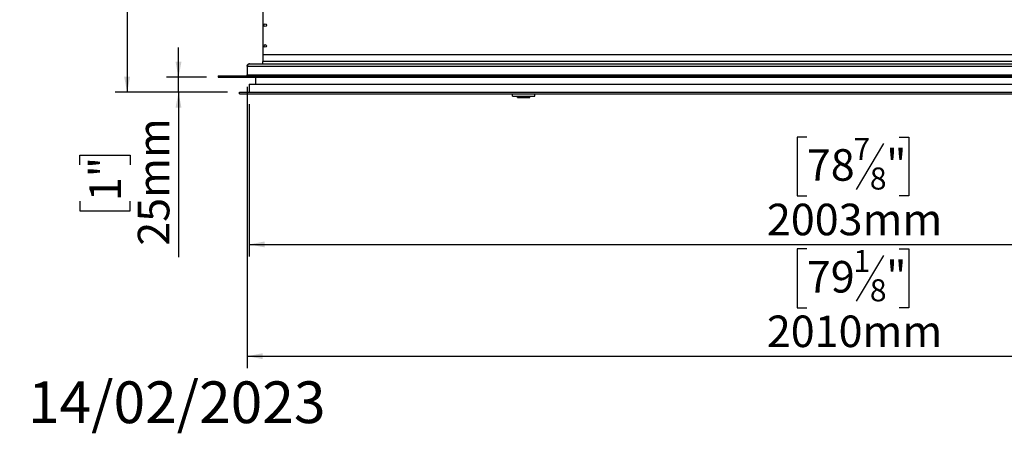
# Model space of a CAD drawing. Units: millimetres. Extents: x 46 to 5156, y 41 to 4167.
# Drawn here: x 46 to 1697, y 41 to 735 of the extents above; entities that cross this region are included whole.
import ezdxf

# ---------------------------------------------------------------- set-up
doc = ezdxf.new("R2010")
doc.units = ezdxf.units.MM
doc.header["$LTSCALE"] = 20
doc.layers.add('FORMAT', color=7, linetype='Continuous')
doc.styles.add('SLDTEXTSTYLE1', font='TXT', dxfattribs={"width": 0.75})
doc.dimstyles.new('SLDDIMSTYLE0', dxfattribs={"dimtxt": 52.916667, "dimasz": 26, "dimexe": 0, "dimexo": 0.0625, "dimgap": 13.229167, "dimtad": 1, "dimdec": 0, "dimrnd": 1e-09, "dimzin": 12, "dimdsep": 46, "dimtxsty": 'SLDTEXTSTYLE1', "dimsah": 1, "dimcen": 0.09, "dimadec": 0, "dimazin": 3, "dimtfac": 1, "dimtdec": 0, "dimtofl": 0, "dimtmove": 0, "dimatfit": 3, "dimfxl": 0, "dimfrac": 2, "dimtolj": 1, "dimtzin": 12, "dimarcsym": 0})
doc.dimstyles.new('SLDDIMSTYLE1', dxfattribs={"dimtxt": 52.916667, "dimasz": 26, "dimexe": 0, "dimexo": 0.0625, "dimgap": 13.229167, "dimtad": 1, "dimdec": 0, "dimrnd": 1e-09, "dimzin": 12, "dimdsep": 46, "dimtxsty": 'SLDTEXTSTYLE1', "dimsah": 1, "dimcen": 0.09, "dimadec": 0, "dimazin": 3, "dimtfac": 1, "dimtdec": 0, "dimtmove": 0, "dimatfit": 0, "dimfxl": 0, "dimfrac": 2, "dimtolj": 1, "dimtzin": 12, "dimarcsym": 0})

# ---------------------------------------------------------------- blocks, each defined once
blk = doc.blocks.new('_D_3')
at = {"layer": 'FORMAT', "color": 7}
for p, q in [((427.9, 622.6), (427.9, 150.5)), ((2437.9, 622.6), (2437.9, 150.5)), ((1366, 350.6), (1349.9, 350.6)), ((1349.9, 350.6), (1349.9, 251.8)), ((1520.8, 350.6), (1536.9, 350.6)), ((1536.9, 350.6), (1536.9, 251.8)), ((1494.6, 339.7), (1448.5, 262.7)), ((1349.9, 251.8), (1366, 251.8)), ((1536.9, 251.8), (1520.8, 251.8)), ((427.9, 170.5), (2437.9, 170.5))]:
    blk.add_line(p, q, dxfattribs=at)
for points in [[(427.9, 170.5), (453.9, 165.5), (453.9, 175.5)], [(2437.9, 170.5), (2411.9, 175.5), (2411.9, 165.5)]]:
    blk.add_solid(points, dxfattribs=at)
at = {"layer": 'FORMAT', "color": 7, "attachment_point": 1, "style": 'SLDTEXTSTYLE1'}
for s, insert, char_height in [('1', (1444.2, 348.9), 37), ('79', (1366, 330.2), 52.92), ('"', (1498.9, 330.2), 52.9), ('8', (1471.6, 299.5), 37), ('2010mm', (1299, 238.7), 52.92)]:
    blk.add_mtext(s, dxfattribs=dict(at, insert=insert, char_height=char_height))
blk = doc.blocks.new('_D_4')
at = {"layer": 'FORMAT', "color": 7}
for p, q in [((431.4, 593.2), (431.4, 338)), ((2434.4, 593.2), (2434.4, 338)), ((1366, 538.1), (1349.9, 538.1)), ((1349.9, 538.1), (1349.9, 439.3)), ((1520.8, 538.1), (1536.9, 538.1)), ((1536.9, 538.1), (1536.9, 439.3)), ((1494.7, 527.2), (1448.5, 450.2)), ((1349.9, 439.3), (1366, 439.3)), ((1536.9, 439.3), (1520.8, 439.3)), ((431.4, 358), (2434.4, 358))]:
    blk.add_line(p, q, dxfattribs=at)
for points in [[(431.4, 358), (457.4, 353), (457.4, 363)], [(2434.4, 358), (2408.4, 363), (2408.4, 353)]]:
    blk.add_solid(points, dxfattribs=at)
at = {"layer": 'FORMAT', "color": 7, "attachment_point": 1, "style": 'SLDTEXTSTYLE1'}
for s, insert, char_height in [('7', (1444.2, 536.5), 37), ('78', (1366, 517.8), 52.92), ('"', (1498.9, 517.8), 52.9), ('8', (1471.6, 487.1), 37), ('2003mm', (1299.1, 426.3), 52.92)]:
    blk.add_mtext(s, dxfattribs=dict(at, insert=insert, char_height=char_height))
blk = doc.blocks.new('_D_5')
at = {"layer": 'FORMAT', "color": 7}
for p, q in [((312.7, 638.6), (312.7, 688.6)), ((359.4, 638.6), (292.7, 638.6)), ((312.7, 613.2), (312.7, 638.6)), ((394.9, 613.2), (292.7, 613.2)), ((312.7, 613.2), (312.7, 336.4)), ((147.3, 491.6), (147.3, 507.7)), ((147.3, 507.7), (231.4, 507.7)), ((231.4, 507.7), (231.4, 491.6)), ((147.3, 430.6), (147.3, 414.6)), ((231.4, 414.6), (231.4, 430.6)), ((147.3, 414.6), (231.4, 414.6))]:
    blk.add_line(p, q, dxfattribs=at)
for points in [[(312.7, 638.6), (317.7, 664.6), (307.7, 664.6)], [(312.7, 613.2), (307.7, 587.2), (317.7, 587.2)]]:
    blk.add_solid(points, dxfattribs=at)
at = {"layer": 'FORMAT', "color": 7, "char_height": 52.92, "attachment_point": 1, "rotation": 90, "style": 'SLDTEXTSTYLE1'}
for s, insert in [('25mm', (244.5, 355.9)), ('1"', (163.2, 430.6))]:
    blk.add_mtext(s, dxfattribs=dict(at, insert=insert))
blk = doc.blocks.new('_D_7')
at = {"layer": 'FORMAT', "color": 7}
for p, q in [((381.9, 1224), (206.6, 1224)), ((226.6, 1224), (226.6, 613.2)), ((46.5, 1040.6), (46.5, 1056.6)), ((46.5, 1056.6), (145.3, 1056.6)), ((145.3, 1056.6), (145.3, 1040.6)), ((57.4, 987), (134.4, 940.9)), ((46.5, 858.4), (46.5, 842.3)), ((145.3, 842.3), (145.3, 858.4)), ((46.5, 842.3), (145.3, 842.3)), ((394.9, 613.2), (206.6, 613.2))]:
    blk.add_line(p, q, dxfattribs=at)
for points in [[(226.6, 1224), (221.6, 1198), (231.6, 1198)], [(226.6, 613.2), (231.6, 639.2), (221.6, 639.2)]]:
    blk.add_solid(points, dxfattribs=at)
at = {"layer": 'FORMAT', "color": 7, "attachment_point": 1, "rotation": 90, "style": 'SLDTEXTSTYLE1'}
for s, insert, char_height in [('611mm', (158.3, 824.7), 52.92), ('"', (66.8, 1018.7), 52.9), ('16', (97.5, 964), 37.04), ('1', (48.1, 936.6), 37), ('24', (66.8, 858.4), 52.92)]:
    blk.add_mtext(s, dxfattribs=dict(at, insert=insert, char_height=char_height))

msp = doc.modelspace()

# ---------------------------------------------------------------- linework, layer by layer
at = {"color": 7, "linetype": 'Continuous', "lineweight": 25}
for p, q in [((453.9, 772), (453.9, 676)), ((431.9, 661), (430.8, 660.9)), ((431.9, 661), (2433.9, 661)), ((2411.9, 676), (453.9, 676)), ((453.9, 676), (453.9, 665)), ((2411.9, 665), (453.9, 665)), ((453.9, 661), (453.9, 665)), ((427.9, 657), (427.9, 642.6)), ((427.9, 657), (2437.9, 657)), ((379.4, 640.6), (379.4, 638.6)), ((379.4, 640.6), (2486.4, 640.6)), ((379.4, 638.6), (2486.4, 638.6)), ((427.9, 642.6), (2437.9, 642.6)), ((442.4, 626.7), (442.4, 638.6)), ((414.9, 610.5), (414.9, 613.2)), ((414.9, 613.2), (2450.9, 613.2)), ((431.4, 626.7), (431.4, 613.2)), ((431.4, 626.7), (2434.4, 626.7)), ((414.9, 610.5), (2450.9, 610.5)), ((872.8, 606.7), (872.8, 610.5)), ((872.8, 606.7), (909.8, 606.7)), ((880.8, 604.7), (880.8, 606.7)), ((880.8, 604.7), (901.8, 604.7)), ((901.8, 604.7), (901.8, 606.7)), ((909.8, 606.7), (909.8, 610.5))]:
    msp.add_line(p, q, dxfattribs=at)
for centre in [(457.9, 726), (457.9, 691)]:
    msp.add_circle(centre, 2.2, dxfattribs=at)
for centre, radius, start, end in [((431.9, 657), 4, 90, 180), ((425.9, 642.6), 2, 270, 0)]:
    msp.add_arc(centre, radius, start, end, dxfattribs=at)
for points, knots in [([(427.9, 657), (427.9, 657.3), (427.9, 658), (428.2, 658.8), (428.7, 659.5), (429.4, 660.3), (430.2, 660.7), (430.7, 660.8), (430.8, 660.9)], [0, 0, 0, 0, 0.15625, 0.312573, 0.459283, 0.625731, 0.938325, 1, 1, 1, 1]), ([(425.9, 640.6), (426.1, 640.6), (426.5, 640.7), (427.1, 641), (427.4, 641.3), (427.7, 641.7), (427.8, 642.1), (427.8, 642.4), (427.9, 642.6)], [0, 0, 0, 0, 0.250086, 0.49994, 0.634564, 0.750249, 0.872361, 1, 1, 1, 1])]:
    msp.add_open_spline(points, degree=3, knots=knots, dxfattribs=at)

# ---------------------------------------------------------------- texts
at = {"layer": 'FORMAT', "color": 7, "insert": (559.2, 128.2), "char_height": 70, "attachment_point": 3, "style": 'SLDTEXTSTYLE1'}
msp.add_mtext('14/02/2023', dxfattribs=at)

# ---------------------------------------------------------------- dimensions: what is measured, and where the dimension line sits
at = {"layer": 'FORMAT', "color": 7}
for base, p1, p2, angle, dimstyle, picture, middle in [((226.6, 613.2), (401.9, 1224), (414.9, 613.2), 90, 'SLDDIMSTYLE0', '_D_7', (226.6, 949.5)), ((312.7, 638.6), (414.9, 613.2), (379.4, 638.6), 90, 'SLDDIMSTYLE1', '_D_5', (312.7, 461.1)), ((2437.9, 170.5), (427.9, 642.6), (2437.9, 642.6), 0, 'SLDDIMSTYLE0', '_D_3', (1443.4, 170.5)), ((2434.4, 358), (431.4, 613.2), (2434.4, 613.2), 0, 'SLDDIMSTYLE0', '_D_4', (1443.4, 358))]:
    dim = msp.add_linear_dim(base=base, p1=p1, p2=p2, angle=angle, dimstyle=dimstyle, dxfattribs=at)
    dim.commit()
    dim.dimension.update_dxf_attribs({"geometry": picture, "text_midpoint": middle, "dimtype": 160})

doc.saveas('drawing.dxf')
